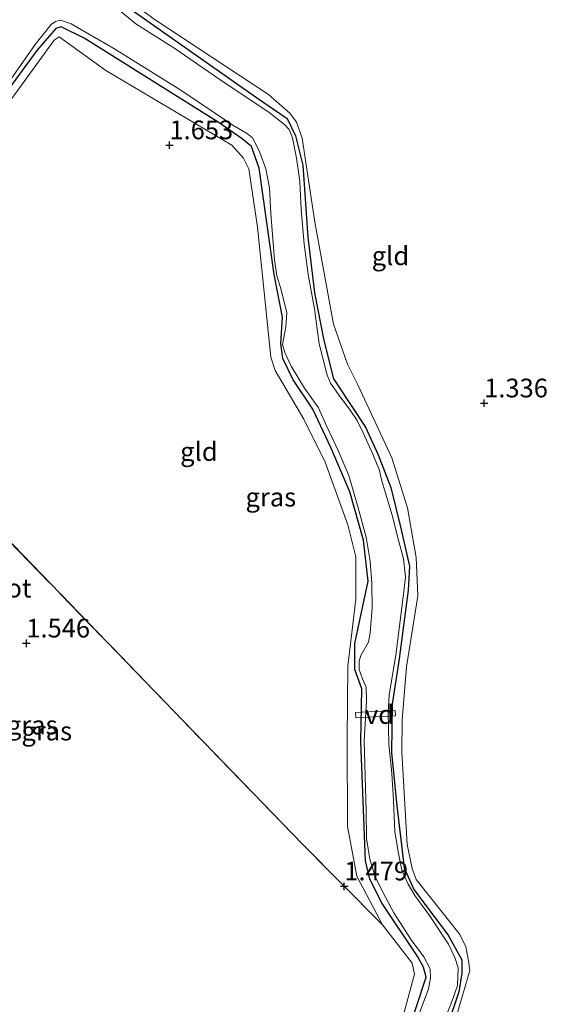
# Model space of a CAD drawing. Units: metres. Extents: x 180000 to 190009, y 487499 to 493751.
# Drawn here: x 181930 to 182002, y 492273 to 492404 of the extents above; entities that cross this region are included whole.
import ezdxf
from ezdxf.enums import TextEntityAlignment as Align

# ---------------------------------------------------------------- set-up
doc = ezdxf.new("R2010")
doc.units = ezdxf.units.M
doc.linetypes.add('IE-TERREINAFSCHEIDING', pattern=[10, 8, -2])
doc.layers.get('0').update_dxf_attribs({"lineweight": 25})
for name, color, linetype, lineweight in [('B-ME-AL-OVERIG-GV-B7', 7, 'BV-GELEIDERAIL', 18), ('B-ME-GW-KRUINLIJN-L-B1', 93, 'Continuous', 18), ('B-ME-IE-GRASLAND-GV-B6', 93, 'Continuous', 18), ('B-ME-IE-GRONDWERKLIJN-GROND_INGERICHT-GV-B6', 253, 'Continuous', 18), ('B-ME-IE-TERREINAFSCHEIDING-RASTERHEKWERK-L-B1', 8, 'IE-TERREINAFSCHEIDING', 18), ('B-ME-OG-WATER-GV-B6', 153, 'Continuous', 18)]:
    doc.layers.add(name, color=color, linetype=linetype, lineweight=lineweight)
doc.layers.add('B-ME-GW-HOOGTEPUNT-S-B1', color=10, linetype='Continuous')
doc.layers.add('B-ME-GW-INSTEEKWATERGANG-L-B1', color=10, linetype='Continuous')
doc.styles.add('NLCS-ISO', font='NLCS-ISO.TTF')
doc.linetypes.add('BV-GELEIDERAIL', pattern='A,10,-3,[108,NLCS.SHX,S=1,R=0,X=0,Y=0],-3', length=16)

# ---------------------------------------------------------------- blocks, each defined once
blk = doc.blocks.new('hoogtepunt')
for p, q in [((-0.5, 0), (0.5, 0)), ((0, 0.5), (0, -0.5))]:
    blk.add_line(p, q)

msp = doc.modelspace()

# ---------------------------------------------------------------- linework, layer by layer
at = {"layer": 'B-ME-AL-OVERIG-GV-B7'}
msp.add_polyline3d([(181980.525, 492311.408, 0.889), (181975.22, 492311.152, 0.901), (181975.186, 492311.865, 0.901), (181980.491, 492312.121, 0.889), (181980.525, 492311.408, 0.889)], dxfattribs=at)
at = {"layer": 'B-ME-GW-INSTEEKWATERGANG-L-B1'}
for points in [[(181938.154, 492410.729, 0.555), (181961.967, 492394.008, 0.619), (181966.048, 492391.204, 0.716), (181967.147, 492388.867, 0.781), (181968.158, 492384.949, 0.792), (181968.827, 492375.349, 0.684), (181969.712, 492367.915, 0.646), (181970.97, 492361.529, 0.625), (181972.251, 492356.433, 0.592), (181972.678, 492355.75, 0.619), (181976.527, 492349.96, 0.705), (181978.217, 492346.293, 0.684), (181979.893, 492341.922, 0.619), (181981.175, 492336.826, 0.657), (181982.421, 492331.408, 0.668), (181982.214, 492328.216, 0.652), (181981.032, 492319.021, 0.689), (181980.073, 492312.976, 0.608), (181980.01, 492306.527, 0.673), (181980.674, 492299.801, 0.662), (181981.713, 492291.132, 0.652), (181982.977, 492288.206, 0.635), (181987.582, 492282.109, 0.635), (181989.396, 492278.849, 0.657), (181989.421, 492277.031, 0.711), (181988.992, 492274.547, 0.727), (181987.501, 492270.06, 0.678)], [(181981.975, 492268.4, 0.727), (181984.649, 492276.5, 0.7), (181984.293, 492277.826, 0.705), (181983.528, 492279.218, 0.705), (181978.737, 492286.345, 0.684), (181977.098, 492289.601, 0.684), (181976.529, 492292.045, 0.684), (181975.921, 492307.977, 0.657), (181976.054, 492315.01, 0.592), (181975.106, 492317.608, 0.625), (181975.084, 492321.098, 0.608), (181976.883, 492329.39, 0.608), (181976.254, 492334.884, 0.608), (181974.411, 492341.34, 0.587), (181971.884, 492347.251, 0.608), (181969.489, 492352.369, 0.614), (181966.837, 492356.318, 0.619), (181965.483, 492359.158, 0.619), (181965.198, 492361.128, 0.619), (181965.412, 492364.671, 0.603), (181964.317, 492370.35, 0.614), (181962.299, 492384.578, 0.689), (181961.268, 492387.442, 0.689), (181960.028, 492388.491, 0.689), (181956.96, 492390.602, 0.689), (181938.909, 492401.937, 0.662), (181935.859, 492403.431, 0.678), (181935.151, 492403.21, 0.678), (181932.604, 492400.297, 0.684), (181921.17, 492384.799, 0.673)]]:
    msp.add_polyline3d(points, dxfattribs=at)
at = {"layer": 'B-ME-GW-KRUINLIJN-L-B1'}
for points in [[(181938.575, 492411.595, 0.926), (181948.425, 492404.378, 1.007), (181963.569, 492394.388, 0.878), (181966.396, 492391.93, 1.115), (181967.282, 492390.711, 1.142), (181968.063, 492388.586, 1.196), (181969.744, 492377.337, 1.131), (181972.237, 492363.716, 1.12), (181974.1, 492358.374, 1.104), (181975.514, 492355.65, 1.125), (181980.05, 492345.86, 1.19), (181982.152, 492339.194, 1.185), (181983.287, 492332.553, 1.212), (181983.513, 492327.429, 1.201), (181981.985, 492317.959, 1.217), (181981.412, 492310.904, 1.125), (181981.389, 492306.566, 1.169), (181982.082, 492294.215, 1.018), (181982.766, 492291.042, 0.975), (181983.307, 492289.572, 0.996), (181988.147, 492283.47, 1.12), (181989.149, 492282.19, 1.152), (181989.945, 492280.575, 1.174), (181990.308, 492278.68, 1.185), (181990.466, 492277.416, 1.179), (181988.191, 492269.655, 1.147)], [(181978.804, 492283.485, 1.422), (181975.351, 492290, 1.443), (181974.098, 492296.62, 1.379), (181974.084, 492308.289, 1.325), (181974.18, 492318.05, 1.33), (181975.229, 492327.002, 1.335), (181975.248, 492332.66, 1.314), (181974.185, 492336.931, 1.309), (181971.147, 492345.286, 1.368), (181968.266, 492351.028, 1.389), (181964.46, 492357.55, 1.335), (181963.849, 492359.32, 1.362), (181962.066, 492376.71, 1.26), (181960.923, 492384.472, 1.233), (181960.217, 492385.922, 1.217), (181958.667, 492387.652, 1.228), (181941.821, 492397.616, 1.244), (181935.574, 492402.131, 1.249), (181934.891, 492401.646, 1.287), (181920.834, 492382.356, 1.292), (181918.295, 492375.192, 1.335), (181914.952, 492361.212, 1.443), (181914.092, 492358.83, 1.54), (181910.837, 492353.808, 1.492)]]:
    msp.add_polyline3d(points, dxfattribs=at)
at = {"layer": 'B-ME-IE-GRASLAND-GV-B6'}
for points in [[(181938.575, 492411.595, 0.926), (181948.425, 492404.378, 1.007), (181963.569, 492394.388, 0.878), (181966.396, 492391.93, 1.115), (181967.282, 492390.711, 1.142), (181968.063, 492388.586, 1.196), (181969.744, 492377.337, 1.131), (181972.237, 492363.716, 1.12), (181974.1, 492358.374, 1.104), (181975.514, 492355.65, 1.125), (181980.05, 492345.86, 1.19), (181982.152, 492339.194, 1.185), (181983.287, 492332.553, 1.212), (181983.513, 492327.429, 1.201), (181981.985, 492317.959, 1.217), (181981.412, 492310.904, 1.125), (181981.389, 492306.566, 1.169), (181982.082, 492294.215, 1.018), (181982.766, 492291.042, 0.975), (181983.307, 492289.572, 0.996), (181988.147, 492283.47, 1.12), (181989.149, 492282.19, 1.152), (181989.945, 492280.575, 1.174), (181990.308, 492278.68, 1.185), (181990.466, 492277.416, 1.179), (181988.191, 492269.655, 1.147)], [(181938.154, 492410.729, 0.555), (181961.967, 492394.008, 0.619), (181966.048, 492391.204, 0.716), (181967.147, 492388.867, 0.781), (181968.158, 492384.949, 0.792), (181968.827, 492375.349, 0.684), (181969.712, 492367.915, 0.646), (181970.97, 492361.529, 0.625), (181972.251, 492356.433, 0.592), (181972.678, 492355.75, 0.619), (181976.527, 492349.96, 0.705), (181978.217, 492346.293, 0.684), (181979.893, 492341.922, 0.619), (181981.175, 492336.826, 0.657), (181982.421, 492331.408, 0.668), (181982.214, 492328.216, 0.652), (181981.032, 492319.021, 0.689), (181980.073, 492312.976, 0.608), (181980.01, 492306.527, 0.673), (181980.674, 492299.801, 0.662), (181981.713, 492291.132, 0.652), (181982.977, 492288.206, 0.635), (181987.582, 492282.109, 0.635), (181989.396, 492278.849, 0.657), (181989.421, 492277.031, 0.711), (181988.992, 492274.547, 0.727), (181987.501, 492270.06, 0.678)], [(181987.501, 492270.06, 0.678), (181988.992, 492274.547, 0.727), (181989.421, 492277.031, 0.711), (181989.396, 492278.849, 0.657), (181987.582, 492282.109, 0.635), (181982.977, 492288.206, 0.635), (181981.713, 492291.132, 0.652), (181980.674, 492299.801, 0.662), (181980.01, 492306.527, 0.673), (181980.073, 492312.976, 0.608), (181981.032, 492319.021, 0.689), (181982.214, 492328.216, 0.652), (181982.421, 492331.408, 0.668), (181981.175, 492336.826, 0.657), (181979.893, 492341.922, 0.619), (181978.217, 492346.293, 0.684), (181976.527, 492349.96, 0.705), (181972.678, 492355.75, 0.619), (181972.251, 492356.433, 0.592), (181970.97, 492361.529, 0.625), (181969.712, 492367.915, 0.646), (181968.827, 492375.349, 0.684), (181968.158, 492384.949, 0.792), (181967.147, 492388.867, 0.781), (181966.048, 492391.204, 0.716), (181961.967, 492394.008, 0.619), (181938.154, 492410.729, 0.555)], [(181987.285, 492271.225, -0.199), (181988.142, 492273.477, -0.199), (181988.818, 492275.384, -0.199), (181988.892, 492277.739, -0.199), (181988.453, 492279.143, -0.199), (181987.614, 492280.904, -0.199), (181985.068, 492284.733, -0.199), (181983.112, 492287.417, -0.199), (181982.239, 492288.916, -0.199), (181981.374, 492290.823, -0.199), (181980.921, 492293.025, -0.199), (181980.464, 492295.942, -0.199), (181980.281, 492300.104, -0.199), (181980.058, 492303.715, -0.199), (181979.644, 492307.643, -0.199), (181979.55, 492311.891, -0.199), (181979.68, 492314.187, -0.199), (181980.631, 492319.84, -0.199), (181981.629, 492328.052, -0.199), (181981.868, 492329.938, -0.199), (181981.624, 492332.386, -0.199), (181980.915, 492334.9, -0.199), (181980.106, 492338.231, -0.199), (181979.364, 492340.566, -0.199), (181978.682, 492342.935, -0.199), (181978.386, 492344.191, -0.199), (181977.496, 492346.36, -0.199), (181976.213, 492349.235, -0.199), (181975.429, 492350.878, -0.199), (181974.496, 492352.263, -0.199), (181972.906, 492354.329, -0.199), (181971.858, 492355.832, -0.199), (181971.384, 492356.917, -0.199), (181970.347, 492361.125, -0.199), (181969.691, 492365.802, -0.199), (181968.846, 492370.356, -0.199), (181968.312, 492374.408, -0.199), (181967.935, 492379.069, -0.199), (181967.743, 492382.766, -0.199), (181967.307, 492385.887, -0.199), (181966.748, 492388.602, -0.199), (181966.304, 492389.716, -0.199), (181965.706, 492390.396, -0.199), (181963.642, 492392.005, -0.199), (181956.634, 492396.675, -0.199), (181951.15, 492400.472, -0.199), (181945.834, 492403.859, -0.199), (181940.65, 492408.116, -0.199)], [(181921.17, 492384.799, 0.673), (181932.604, 492400.297, 0.684), (181935.151, 492403.21, 0.678), (181935.859, 492403.431, 0.678), (181938.909, 492401.937, 0.662), (181956.96, 492390.602, 0.689), (181960.028, 492388.491, 0.689), (181961.268, 492387.442, 0.689), (181962.299, 492384.578, 0.689), (181964.317, 492370.35, 0.614), (181965.412, 492364.671, 0.603), (181965.198, 492361.128, 0.619), (181965.483, 492359.158, 0.619), (181966.837, 492356.318, 0.619), (181969.489, 492352.369, 0.614), (181971.884, 492347.251, 0.608), (181974.411, 492341.34, 0.587), (181976.254, 492334.884, 0.608), (181976.883, 492329.39, 0.608), (181975.084, 492321.098, 0.608), (181975.106, 492317.608, 0.625), (181976.054, 492315.01, 0.592), (181975.921, 492307.977, 0.657), (181976.529, 492292.045, 0.684), (181977.098, 492289.601, 0.684), (181978.737, 492286.345, 0.684), (181983.528, 492279.218, 0.705), (181984.293, 492277.826, 0.705), (181984.649, 492276.5, 0.7), (181981.975, 492268.4, 0.727)], [(181981.975, 492268.4, 0.727), (181984.649, 492276.5, 0.7), (181984.293, 492277.826, 0.705), (181983.528, 492279.218, 0.705), (181978.737, 492286.345, 0.684), (181977.098, 492289.601, 0.684), (181976.529, 492292.045, 0.684), (181975.921, 492307.977, 0.657), (181976.054, 492315.01, 0.592), (181975.106, 492317.608, 0.625), (181975.084, 492321.098, 0.608), (181976.883, 492329.39, 0.608), (181976.254, 492334.884, 0.608), (181974.411, 492341.34, 0.587), (181971.884, 492347.251, 0.608), (181969.489, 492352.369, 0.614), (181966.837, 492356.318, 0.619), (181965.483, 492359.158, 0.619), (181965.198, 492361.128, 0.619), (181965.412, 492364.671, 0.603), (181964.317, 492370.35, 0.614), (181962.299, 492384.578, 0.689), (181961.268, 492387.442, 0.689), (181960.028, 492388.491, 0.689), (181956.96, 492390.602, 0.689), (181938.909, 492401.937, 0.662), (181935.859, 492403.431, 0.678), (181935.151, 492403.21, 0.678), (181932.604, 492400.297, 0.684), (181921.17, 492384.799, 0.673)], [(181928.219, 492395.164, -0.199), (181932.374, 492401.106, -0.199), (181934.489, 492403.771, -0.199), (181935.078, 492404.167, -0.199), (181935.751, 492404.358, -0.199), (181937.166, 492403.837, -0.199), (181942.863, 492400.53, -0.199), (181951.833, 492395.009, -0.199), (181958.811, 492390.311, -0.199), (181960.767, 492389.169, -0.199), (181961.426, 492388.604, -0.199), (181962.352, 492386.812, -0.199), (181963.18, 492384.47, -0.199), (181963.684, 492381.93, -0.199), (181963.852, 492378.495, -0.199), (181964.375, 492372.319, -0.199), (181964.655, 492370.19, -0.199), (181965.149, 492368.611, -0.199), (181966.016, 492365.279, -0.199), (181965.864, 492363.362, -0.199), (181965.441, 492361.014, -0.199), (181965.741, 492359.932, -0.199), (181966.579, 492358.113, -0.199), (181968.356, 492355.2, -0.199), (181970.226, 492352.547, -0.199), (181971.371, 492350.053, -0.199), (181972.852, 492346.855, -0.199), (181974.301, 492343.512, -0.199), (181975.557, 492339.184, -0.199), (181976.618, 492335.296, -0.199), (181977.139, 492332.087, -0.199), (181977.374, 492329.116, -0.199), (181977.4, 492325.887, -0.199), (181977.161, 492322.459, -0.199), (181976.905, 492321.243, -0.199), (181975.912, 492319.487, -0.199), (181975.665, 492318.736, -0.199), (181975.673, 492317.601, -0.199), (181976.144, 492316.342, -0.199), (181976.618, 492315.257, -0.199), (181976.67, 492313.423, -0.199), (181976.337, 492308.078, -0.199), (181976.595, 492298.679, -0.199), (181976.672, 492295.042, -0.199), (181977.114, 492292.271, -0.199), (181977.797, 492289.96, -0.199), (181978.834, 492287.876, -0.199), (181980.294, 492285.114, -0.199), (181982.64, 492281.492, -0.199), (181984.313, 492279.221, -0.199), (181985.184, 492277.605, -0.199), (181985.219, 492276.383, -0.199), (181984.959, 492274.934, -0.199), (181982.97, 492269.707, -0.199)], [(181981.344, 492270.507, 1.222), (181983.078, 492276.895, 1.335), (181982.754, 492278.367, 1.325), (181978.804, 492283.485, 1.422), (181975.351, 492290, 1.443), (181974.098, 492296.62, 1.379), (181974.084, 492308.289, 1.325), (181974.18, 492318.05, 1.33), (181975.229, 492327.002, 1.335), (181975.248, 492332.66, 1.314), (181974.185, 492336.931, 1.309), (181971.147, 492345.286, 1.368), (181968.266, 492351.028, 1.389), (181964.46, 492357.55, 1.335), (181963.849, 492359.32, 1.362), (181962.066, 492376.71, 1.26), (181960.923, 492384.472, 1.233), (181960.217, 492385.922, 1.217), (181958.667, 492387.652, 1.228), (181941.821, 492397.616, 1.244), (181935.574, 492402.131, 1.249), (181934.891, 492401.646, 1.287), (181920.834, 492382.356, 1.292)]]:
    msp.add_polyline3d(points, dxfattribs=at)
at = {"layer": 'B-ME-IE-GRONDWERKLIJN-GROND_INGERICHT-GV-B6'}
for points in [[(181988.191, 492269.655, 1.147), (181990.466, 492277.416, 1.179), (181990.308, 492278.68, 1.185), (181989.945, 492280.575, 1.174), (181989.149, 492282.19, 1.152), (181988.147, 492283.47, 1.12), (181983.307, 492289.572, 0.996), (181982.766, 492291.042, 0.975), (181982.082, 492294.215, 1.018), (181981.389, 492306.566, 1.169), (181981.412, 492310.904, 1.125), (181981.985, 492317.959, 1.217), (181983.513, 492327.429, 1.201), (181983.287, 492332.553, 1.212), (181982.152, 492339.194, 1.185), (181980.05, 492345.86, 1.19), (181975.514, 492355.65, 1.125), (181974.1, 492358.374, 1.104), (181972.237, 492363.716, 1.12), (181969.744, 492377.337, 1.131), (181968.063, 492388.586, 1.196), (181967.282, 492390.711, 1.142), (181966.396, 492391.93, 1.115), (181963.569, 492394.388, 0.878), (181948.425, 492404.378, 1.007), (181938.575, 492411.595, 0.926)], [(181920.834, 492382.356, 1.292), (181934.891, 492401.646, 1.287), (181935.574, 492402.131, 1.249), (181941.821, 492397.616, 1.244), (181958.667, 492387.652, 1.228), (181960.217, 492385.922, 1.217), (181960.923, 492384.472, 1.233), (181962.066, 492376.71, 1.26), (181963.849, 492359.32, 1.362), (181964.46, 492357.55, 1.335), (181968.266, 492351.028, 1.389), (181971.147, 492345.286, 1.368), (181974.185, 492336.931, 1.309), (181975.248, 492332.66, 1.314), (181975.229, 492327.002, 1.335), (181974.18, 492318.05, 1.33), (181974.084, 492308.289, 1.325), (181974.098, 492296.62, 1.379), (181975.351, 492290, 1.443), (181978.804, 492283.485, 1.422)], [(181978.804, 492283.485, 1.422), (181968.161, 492294.222, 1.504), (181948.253, 492314.778, 1.422), (181921.874, 492342.015, 1.636)], [(181921.874, 492342.015, 1.636), (181948.253, 492314.778, 1.422), (181968.161, 492294.222, 1.504), (181978.804, 492283.485, 1.422)], [(181978.804, 492283.485, 1.422), (181982.754, 492278.367, 1.325), (181983.078, 492276.895, 1.335), (181981.344, 492270.507, 1.222)]]:
    msp.add_polyline3d(points, dxfattribs=at)
at = {"layer": 'B-ME-IE-TERREINAFSCHEIDING-RASTERHEKWERK-L-B1'}
for points in [[(181978.804, 492283.485, 1.422), (181968.161, 492294.222, 1.504), (181948.253, 492314.778, 1.422), (181921.874, 492342.015, 1.636), (181910.837, 492353.808, 1.492)], [(182001.632, 492215.62, 1.298), (181997.981, 492215.339, 1.669), (181996.611, 492215.804, 1.669), (181987.498, 492217.618, 1.546), (181980.262, 492217.902, 1.572), (181973.955, 492217.699, 1.459), (181971.206, 492218.044, 1.427), (181969.018, 492218.642, 1.379), (181967.598, 492219.519, 1.346), (181966.502, 492220.478, 1.195), (181965.503, 492223.487, 1.206), (181967.821, 492229.747, 1.185), (181981.89, 492252.848, 1.287), (181983.33, 492256.133, 1.217), (181983.137, 492258.307, 1.271), (181981.015, 492265.471, 1.206), (181980.928, 492267.114, 1.217), (181981.344, 492270.507, 1.222), (181983.078, 492276.895, 1.335), (181982.754, 492278.367, 1.325), (181978.804, 492283.485, 1.422)]]:
    msp.add_polyline3d(points, dxfattribs=at)
at = {"layer": 'B-ME-OG-WATER-GV-B6'}
for points in [[(181940.65, 492408.116, -0.199), (181945.834, 492403.859, -0.199), (181951.15, 492400.472, -0.199), (181956.634, 492396.675, -0.199), (181963.642, 492392.005, -0.199), (181965.706, 492390.396, -0.199), (181966.304, 492389.716, -0.199), (181966.748, 492388.602, -0.199), (181967.307, 492385.887, -0.199), (181967.743, 492382.766, -0.199), (181967.935, 492379.069, -0.199), (181968.312, 492374.408, -0.199), (181968.846, 492370.356, -0.199), (181969.691, 492365.802, -0.199), (181970.347, 492361.125, -0.199), (181971.384, 492356.917, -0.199), (181971.858, 492355.832, -0.199), (181972.906, 492354.329, -0.199), (181974.496, 492352.263, -0.199), (181975.429, 492350.878, -0.199), (181976.213, 492349.235, -0.199), (181977.496, 492346.36, -0.199), (181978.386, 492344.191, -0.199), (181978.682, 492342.935, -0.199), (181979.364, 492340.566, -0.199), (181980.106, 492338.231, -0.199), (181980.915, 492334.9, -0.199), (181981.624, 492332.386, -0.199), (181981.868, 492329.938, -0.199), (181981.629, 492328.052, -0.199), (181980.631, 492319.84, -0.199), (181979.68, 492314.187, -0.199), (181979.55, 492311.891, -0.199), (181979.644, 492307.643, -0.199), (181980.058, 492303.715, -0.199), (181980.281, 492300.104, -0.199), (181980.464, 492295.942, -0.199), (181980.921, 492293.025, -0.199), (181981.374, 492290.823, -0.199), (181982.239, 492288.916, -0.199), (181983.112, 492287.417, -0.199), (181985.068, 492284.733, -0.199), (181987.614, 492280.904, -0.199), (181988.453, 492279.143, -0.199), (181988.892, 492277.739, -0.199), (181988.818, 492275.384, -0.199), (181988.142, 492273.477, -0.199), (181987.285, 492271.225, -0.199)], [(181982.97, 492269.707, -0.199), (181984.959, 492274.934, -0.199), (181985.219, 492276.383, -0.199), (181985.184, 492277.605, -0.199), (181984.313, 492279.221, -0.199), (181982.64, 492281.492, -0.199), (181980.294, 492285.114, -0.199), (181978.834, 492287.876, -0.199), (181977.797, 492289.96, -0.199), (181977.114, 492292.271, -0.199), (181976.672, 492295.042, -0.199), (181976.595, 492298.679, -0.199), (181976.337, 492308.078, -0.199), (181976.67, 492313.423, -0.199), (181976.618, 492315.257, -0.199), (181976.144, 492316.342, -0.199), (181975.673, 492317.601, -0.199), (181975.665, 492318.736, -0.199), (181975.912, 492319.487, -0.199), (181976.905, 492321.243, -0.199), (181977.161, 492322.459, -0.199), (181977.4, 492325.887, -0.199), (181977.374, 492329.116, -0.199), (181977.139, 492332.087, -0.199), (181976.618, 492335.296, -0.199), (181975.557, 492339.184, -0.199), (181974.301, 492343.512, -0.199), (181972.852, 492346.855, -0.199), (181971.371, 492350.053, -0.199), (181970.226, 492352.547, -0.199), (181968.356, 492355.2, -0.199), (181966.579, 492358.113, -0.199), (181965.741, 492359.932, -0.199), (181965.441, 492361.014, -0.199), (181965.864, 492363.362, -0.199), (181966.016, 492365.279, -0.199), (181965.149, 492368.611, -0.199), (181964.655, 492370.19, -0.199), (181964.375, 492372.319, -0.199), (181963.852, 492378.495, -0.199), (181963.684, 492381.93, -0.199), (181963.18, 492384.47, -0.199), (181962.352, 492386.812, -0.199), (181961.426, 492388.604, -0.199), (181960.767, 492389.169, -0.199), (181958.811, 492390.311, -0.199), (181951.833, 492395.009, -0.199), (181942.863, 492400.53, -0.199), (181937.166, 492403.837, -0.199), (181935.751, 492404.358, -0.199), (181935.078, 492404.167, -0.199), (181934.489, 492403.771, -0.199), (181932.374, 492401.106, -0.199), (181928.219, 492395.164, -0.199)]]:
    msp.add_polyline3d(points, dxfattribs=at)

# ---------------------------------------------------------------- block references
at = {"layer": 'B-ME-GW-HOOGTEPUNT-S-B1', "rotation": 90}
for p in [(181950.315, 492387.652, 1.653), (181950.315, 492387.652, 1.653), (181992.386, 492353.172, 1.336), (181992.386, 492353.172, 1.336), (181931.187, 492321.102, 1.546), (181931.187, 492321.102, 1.546), (181973.688, 492288.655, 1.479), (181973.688, 492288.655, 1.479)]:
    msp.add_blockref('hoogtepunt', p, dxfattribs=at)

# ---------------------------------------------------------------- texts
at = {"layer": 'B-ME-AL-OVERIG-GV-B7', "ltscale": 0.2, "style": 'NLCS-ISO'}
msp.add_text('vd', height=2.5, dxfattribs=at).set_placement((181978.3894, 492311.5908), align=Align.MIDDLE_CENTER)
at = {"layer": 'B-ME-GW-HOOGTEPUNT-S-B1', "ltscale": 0.2, "style": 'NLCS-ISO'}
for s, p in [('1.653', (181950.315, 492387.652, 1.653)), ('1.653', (181950.315, 492387.652, 1.653)), ('1.336', (181992.386, 492353.172, 1.336)), ('1.336', (181992.386, 492353.172, 1.336)), ('1.546', (181931.187, 492321.102, 1.546)), ('1.546', (181931.187, 492321.102, 1.546)), ('1.479', (181973.688, 492288.655, 1.479)), ('1.479', (181973.688, 492288.655, 1.479))]:
    msp.add_text(s, height=2.5, dxfattribs=at).set_placement(p, align=Align.BOTTOM_LEFT)
at = {"layer": 'B-ME-IE-GRASLAND-GV-B6', "ltscale": 0.2, "style": 'NLCS-ISO'}
for p in [(181963.87, 492340.632), (181931.9805, 492310.192), (181933.918, 492309.385)]:
    msp.add_text('gras', height=2.5, dxfattribs=at).set_placement(p, align=Align.MIDDLE_CENTER)
at = {"layer": 'B-ME-IE-GRONDWERKLIJN-GROND_INGERICHT-GV-B6', "ltscale": 0.2, "style": 'NLCS-ISO'}
for p in [(181979.8604, 492372.8621), (181954.2558, 492346.7239)]:
    msp.add_text('gld', height=2.5, dxfattribs=at).set_placement(p, align=Align.MIDDLE_CENTER)
at = {"layer": 'B-ME-OG-WATER-GV-B6', "ltscale": 0.2, "style": 'NLCS-ISO'}
msp.add_text('sloot', height=2.5, dxfattribs=at).set_placement((181927.8884, 492328.4757), align=Align.MIDDLE_CENTER)

doc.saveas('drawing.dxf')
